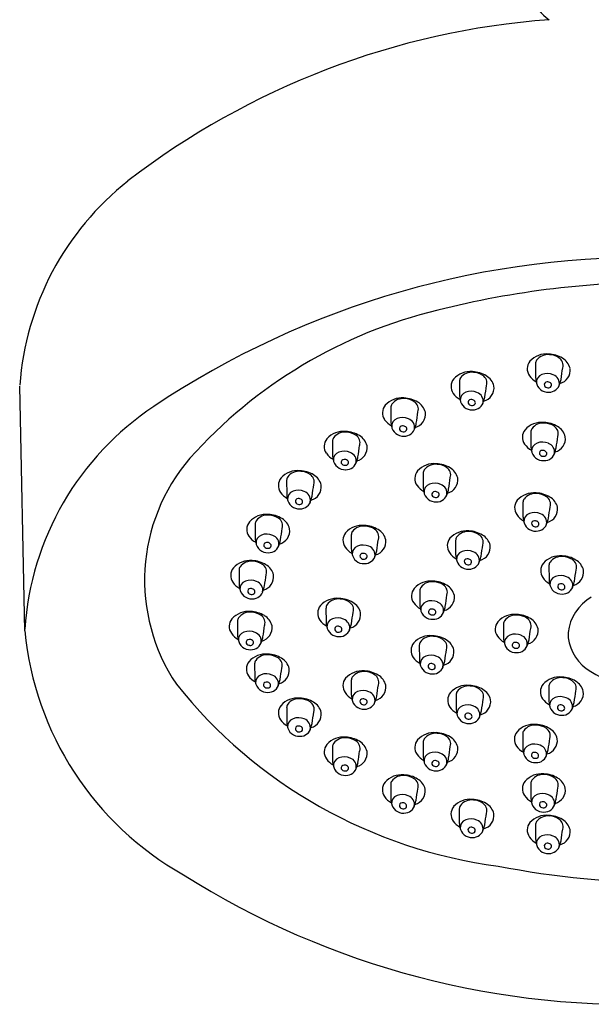
# Model space of a CAD drawing. Extents: x 2.3 to 9.1, y -10.1 to 19.3.
# Drawn here: x 3 to 5.4, y 10.9 to 15.1 of the extents above; entities that cross this region are included whole.
import ezdxf

# ---------------------------------------------------------------- set-up
doc = ezdxf.new("R2010")
doc.units = 0
doc.header["$LTSCALE"] = 0.64311
doc.layers.get('0').update_dxf_attribs({"color": 255, "linetype": 'CONTINUOUS'})

msp = doc.modelspace()

# ---------------------------------------------------------------- linework, layer by layer
for p, q in [((5.1703, 13.6317), (5.1705, 13.5733)), ((4.8506, 13.5576), (4.8507, 13.4992)), ((4.5627, 13.4472), (4.5629, 13.3887)), ((5.1502, 13.3443), (5.1504, 13.2858)), ((4.3179, 13.3063), (4.318, 13.2479)), ((4.6985, 13.1712), (4.6987, 13.1127)), ((4.1255, 13.1419), (4.1257, 13.0834)), ((5.1175, 13.0484), (5.1177, 12.99)), ((3.993, 12.9578), (3.9932, 12.8994)), ((4.3967, 12.9119), (4.3968, 12.8534)), ((4.8348, 12.8888), (4.835, 12.8304)), ((5.2268, 12.784), (5.2269, 12.7255)), ((3.9255, 12.7642), (3.9256, 12.7057)), ((4.6845, 12.678), (4.6847, 12.6196)), ((4.2907, 12.6056), (4.2908, 12.5471)), ((3.9191, 12.5503), (3.9192, 12.4919)), ((5.0359, 12.538), (5.036, 12.4795)), ((4.6825, 12.4489), (4.6826, 12.3904)), ((3.9912, 12.3713), (3.9913, 12.3129)), ((4.3967, 12.3009), (4.3968, 12.2424)), ((4.8366, 12.2404), (4.8368, 12.1819)), ((5.2257, 12.2753), (5.2259, 12.2168)), ((4.1256, 12.1868), (4.1257, 12.1283)), ((5.1164, 12.0761), (5.1165, 12.0177)), ((4.6985, 12.0417), (4.6987, 11.9833)), ((4.318, 12.0228), (4.3182, 11.9643)), ((5.1502, 11.8685), (5.1503, 11.81)), ((4.5622, 11.8643), (4.5623, 11.8058)), ((4.8503, 11.7616), (4.8504, 11.7032)), ((5.1703, 11.6945), (5.1705, 11.6361))]:
    msp.add_line(p, q)
msp.add_lwpolyline([(3.0263, 12.5095), (3.0048, 13.5375)])
for centre, radius, start, end in [((5.3877, 15.2907), 0.2681, 183.1899, 233.1676), ((5.4745, 11.785), 3.3005, 94.3013, 127.6338), ((4.2067, 13.4536), 1.205, 128.3438, 175.8393), ((5.625, 10.3802), 3.697, 88.2464, 123.8073), ((5.7056, 10.1193), 3.8546, 89.4898, 104.2033), ((5.2307, 11.8875), 2.0242, 103.4507, 138.2898), ((5.2167, 13.5781), 0.0945, 84.5576, 137.7364), ((5.199, 13.6307), 0.0287, 147.7649, 178.004), ((5.2221, 13.6105), 0.0592, 82.8146, 143.1164), ((5.222, 13.5551), 0.1171, 58.3851, 88.2128), ((5.2268, 13.5958), 0.0736, 55.4247, 87.8647), ((5.249, 13.6247), 0.0371, 342.8601, 58.3101), ((5.2487, 13.5953), 0.0688, 14.2149, 59.7929), ((5.1856, 13.6099), 0.0502, 140.7986, 215.1308), ((5.2577, 13.6046), 0.0582, 284.4092, 7.3664), ((-1029.3029, 163.8222), 1045.4346, 351.7364666, 351.7391311), ((4.8659, 13.5358), 0.0502, 140.7986, 215.1308), ((4.8969, 13.504), 0.0945, 84.5576, 137.7364), ((4.8793, 13.5566), 0.0287, 147.7649, 178.004), ((4.9024, 13.5364), 0.0592, 82.8146, 143.1164), ((4.9022, 13.481), 0.1171, 58.3851, 88.2128), ((4.907, 13.5217), 0.0736, 55.4247, 87.8647), ((4.9293, 13.5507), 0.0371, 342.8601, 58.3101), ((4.929, 13.5212), 0.0688, 14.2149, 59.7929), ((5.2121, 13.6275), 0.082, 214.5516, 241.6435), ((5.3816, 13.596), 0.2124, 186.1292, 191.0201), ((5.2082, 13.5533), 0.0341, 108.5625, 185.7448), ((5.2195, 13.5281), 0.0617, 66.3635, 111.1509), ((5.2317, 13.548), 0.0386, 349.0524, 71.065), ((5.0362, 13.6285), 0.2492, 341.2346, 345.415), ((4.938, 13.5306), 0.0582, 284.4092, 7.3664), ((-1029.6227, 163.7482), 1045.4346, 351.7364666, 351.7391311), ((5.2229, 13.5619), 0.0502, 187.5203, 273.2499), ((5.2182, 13.5434), 0.0115, 86.711, 199.5399), ((5.2221, 13.5466), 0.0163, 205.377, 268.9325), ((5.2211, 13.5363), 0.0187, 50.809, 96.8655), ((5.2241, 13.5442), 0.0142, 260.7156, 328.8794), ((5.2274, 13.5576), 0.0458, 267.9709, 348.2687), ((5.2265, 13.5419), 0.011, 333.0523, 54.3426), ((4.609, 13.3935), 0.0945, 84.5576, 137.7364), ((4.6145, 13.426), 0.0592, 82.8146, 143.1164), ((4.6143, 13.3705), 0.1171, 58.3851, 88.2128), ((4.6192, 13.4112), 0.0736, 55.4247, 87.8647), ((4.8924, 13.5535), 0.082, 214.5516, 241.6435), ((5.0619, 13.5219), 0.2124, 186.1292, 191.0201), ((4.9032, 13.4878), 0.0502, 187.5203, 273.2499), ((4.8884, 13.4792), 0.0341, 108.5625, 185.7448), ((4.8998, 13.454), 0.0617, 66.3635, 111.1509), ((4.8984, 13.4693), 0.0115, 86.711, 199.5399), ((4.9013, 13.4623), 0.0187, 50.809, 96.8655), ((4.912, 13.474), 0.0386, 349.0524, 71.065), ((4.7165, 13.5544), 0.2492, 341.2346, 345.415), ((4.2425, 12.4367), 1.219, 123.5944, 176.238), ((4.578, 13.4254), 0.0502, 140.7986, 215.1308), ((4.5914, 13.4462), 0.0287, 147.7649, 178.004), ((4.6414, 13.4402), 0.0371, 342.8601, 58.3101), ((4.6411, 13.4108), 0.0688, 14.2149, 59.7929), ((4.9024, 13.4725), 0.0163, 205.377, 268.9325), ((4.9044, 13.4702), 0.0142, 260.7156, 328.8794), ((4.9076, 13.4835), 0.0458, 267.9709, 348.2687), ((4.9067, 13.4678), 0.011, 333.0523, 54.3426), ((4.6005, 13.3687), 0.0341, 108.5625, 185.7448), ((4.6119, 13.3436), 0.0617, 66.3635, 111.1509), ((4.6241, 13.3635), 0.0386, 349.0524, 71.065), ((4.6501, 13.4201), 0.0582, 284.4092, 7.3664), ((-1029.9106, 163.6377), 1045.4346, 351.7364666, 351.7391311), ((4.6045, 13.443), 0.082, 214.5516, 241.6435), ((4.774, 13.4114), 0.2124, 186.1292, 191.0201), ((4.6153, 13.3774), 0.0502, 187.5203, 273.2499), ((4.6106, 13.3589), 0.0115, 86.711, 199.5399), ((4.6135, 13.3518), 0.0187, 50.809, 96.8655), ((4.6198, 13.3731), 0.0458, 267.9709, 348.2687), ((4.6189, 13.3573), 0.011, 333.0523, 54.3426), ((4.4286, 13.4439), 0.2492, 341.2346, 345.415), ((5.1965, 13.2906), 0.0945, 84.5576, 137.7364), ((5.1789, 13.3433), 0.0287, 147.7649, 178.004), ((5.202, 13.3231), 0.0592, 82.8146, 143.1164), ((5.2018, 13.2676), 0.1171, 58.3851, 88.2128), ((5.2067, 13.3083), 0.0736, 55.4247, 87.8647), ((5.2289, 13.3373), 0.0371, 342.8601, 58.3101), ((5.2286, 13.3079), 0.0688, 14.2149, 59.7929), ((4.3331, 13.2845), 0.0502, 140.7986, 215.1308), ((4.3642, 13.2527), 0.0945, 84.5576, 137.7364), ((4.3466, 13.3053), 0.0287, 147.7649, 178.004), ((4.3697, 13.2851), 0.0592, 82.8146, 143.1164), ((4.3695, 13.2297), 0.1171, 58.3851, 88.2128), ((4.3743, 13.2704), 0.0736, 55.4247, 87.8647), ((4.3966, 13.2994), 0.0371, 342.8601, 58.3101), ((4.3963, 13.2699), 0.0688, 14.2149, 59.7929), ((4.6145, 13.362), 0.0163, 205.377, 268.9325), ((4.6165, 13.3597), 0.0142, 260.7156, 328.8794), ((5.1655, 13.3225), 0.0502, 140.7986, 215.1308), ((5.2376, 13.3172), 0.0582, 284.4092, 7.3664), ((-1029.3231, 163.5348), 1045.4346, 351.7364666, 351.7391311), ((4.4053, 13.2793), 0.0582, 284.4092, 7.3664), ((-1030.1554, 163.4968), 1045.4346, 351.7364666, 351.7391311), ((5.192, 13.3401), 0.082, 214.5516, 241.6435), ((5.3615, 13.3085), 0.2124, 186.1292, 191.0201), ((5.188, 13.2658), 0.0341, 108.5625, 185.7448), ((5.1994, 13.2407), 0.0617, 66.3635, 111.1509), ((5.2116, 13.2606), 0.0386, 349.0524, 71.065), ((5.0161, 13.341), 0.2492, 341.2346, 345.415), ((4.3121, 12.7227), 0.7828, 139.1948, 213.9874), ((4.3597, 13.3021), 0.082, 214.5516, 241.6435), ((4.5292, 13.2706), 0.2124, 186.1292, 191.0201), ((4.3557, 13.2279), 0.0341, 108.5625, 185.7448), ((4.3671, 13.2027), 0.0617, 66.3635, 111.1509), ((4.3793, 13.2226), 0.0386, 349.0524, 71.065), ((4.1838, 13.3031), 0.2492, 341.2346, 345.415), ((5.2028, 13.2745), 0.0502, 187.5203, 273.2499), ((5.1981, 13.256), 0.0115, 86.711, 199.5399), ((5.202, 13.2591), 0.0163, 205.377, 268.9325), ((5.201, 13.2489), 0.0187, 50.809, 96.8655), ((5.204, 13.2568), 0.0142, 260.7156, 328.8794), ((5.2073, 13.2702), 0.0458, 267.9709, 348.2687), ((5.2064, 13.2545), 0.011, 333.0523, 54.3426), ((4.3704, 13.2365), 0.0502, 187.5203, 273.2499), ((4.3657, 13.218), 0.0115, 86.711, 199.5399), ((4.3697, 13.2212), 0.0163, 205.377, 268.9325), ((4.3686, 13.211), 0.0187, 50.809, 96.8655), ((4.3717, 13.2188), 0.0142, 260.7156, 328.8794), ((4.3749, 13.2322), 0.0458, 267.9709, 348.2687), ((4.374, 13.2165), 0.011, 333.0523, 54.3426), ((4.7448, 13.1175), 0.0945, 84.5576, 137.7364), ((4.7503, 13.1499), 0.0592, 82.8146, 143.1164), ((4.7502, 13.0945), 0.1171, 58.3851, 88.2128), ((4.755, 13.1352), 0.0736, 55.4247, 87.8647), ((4.7772, 13.1642), 0.0371, 342.8601, 58.3101), ((4.7769, 13.1348), 0.0688, 14.2149, 59.7929), ((4.1408, 13.12), 0.0502, 140.7986, 215.1308), ((4.1719, 13.0882), 0.0945, 84.5576, 137.7364), ((4.1542, 13.1409), 0.0287, 147.7649, 178.004), ((4.1773, 13.1206), 0.0592, 82.8146, 143.1164), ((4.1772, 13.0652), 0.1171, 58.3851, 88.2128), ((4.182, 13.1059), 0.0736, 55.4247, 87.8647), ((4.2042, 13.1349), 0.0371, 342.8601, 58.3101), ((4.2039, 13.1055), 0.0688, 14.2149, 59.7929), ((4.7138, 13.1493), 0.0502, 140.7986, 215.1308), ((4.7272, 13.1702), 0.0287, 147.7649, 178.004), ((4.7859, 13.1441), 0.0582, 284.4092, 7.3664), ((-1029.7748, 163.3617), 1045.4346, 351.7364666, 351.7391311), ((4.2129, 13.1148), 0.0582, 284.4092, 7.3664), ((-1030.3477, 163.3324), 1045.4346, 351.7364666, 351.7391311), ((4.7403, 13.167), 0.082, 214.5516, 241.6435), ((4.9098, 13.1354), 0.2124, 186.1292, 191.0201), ((4.7363, 13.0927), 0.0341, 108.5625, 185.7448), ((4.7477, 13.0675), 0.0617, 66.3635, 111.1509), ((4.7599, 13.0875), 0.0386, 349.0524, 71.065), ((4.1673, 13.1377), 0.082, 214.5516, 241.6435), ((4.3368, 13.1061), 0.2124, 186.1292, 191.0201), ((4.1634, 13.0634), 0.0341, 108.5625, 185.7448), ((4.1748, 13.0383), 0.0617, 66.3635, 111.1509), ((4.1869, 13.0582), 0.0386, 349.0524, 71.065), ((3.9914, 13.1386), 0.2492, 341.2346, 345.415), ((4.7511, 13.1014), 0.0502, 187.5203, 273.2499), ((4.7464, 13.0828), 0.0115, 86.711, 199.5399), ((4.7503, 13.086), 0.0163, 205.377, 268.9325), ((4.7493, 13.0758), 0.0187, 50.809, 96.8655), ((4.7523, 13.0837), 0.0142, 260.7156, 328.8794), ((4.7556, 13.097), 0.0458, 267.9709, 348.2687), ((4.7547, 13.0813), 0.011, 333.0523, 54.3426), ((4.5644, 13.1679), 0.2492, 341.2346, 345.415), ((5.1638, 12.9947), 0.0945, 84.5576, 137.7364), ((5.1693, 13.0272), 0.0592, 82.8146, 143.1164), ((5.1692, 12.9718), 0.1171, 58.3851, 88.2128), ((5.174, 13.0124), 0.0736, 55.4247, 87.8647), ((5.1962, 13.0414), 0.0371, 342.8601, 58.3101), ((5.1959, 13.012), 0.0688, 14.2149, 59.7929), ((4.1781, 13.0721), 0.0502, 187.5203, 273.2499), ((4.1734, 13.0536), 0.0115, 86.711, 199.5399), ((4.1774, 13.0567), 0.0163, 205.377, 268.9325), ((4.1763, 13.0465), 0.0187, 50.809, 96.8655), ((4.1793, 13.0544), 0.0142, 260.7156, 328.8794), ((4.1826, 13.0678), 0.0458, 267.9709, 348.2687), ((4.1817, 13.052), 0.011, 333.0523, 54.3426), ((5.1328, 13.0266), 0.0502, 140.7986, 215.1308), ((5.1462, 13.0474), 0.0287, 147.7649, 178.004), ((5.2049, 13.0213), 0.0582, 284.4092, 7.3664), ((-1029.3558, 163.2389), 1045.4346, 351.7364666, 351.7391311), ((4.0393, 12.9041), 0.0945, 84.5576, 137.7364), ((4.0448, 12.9366), 0.0592, 82.8146, 143.1164), ((4.0446, 12.8812), 0.1171, 58.3851, 88.2128), ((4.0495, 12.9218), 0.0736, 55.4247, 87.8647), ((5.1593, 13.0442), 0.082, 214.5516, 241.6435), ((5.3288, 13.0126), 0.2124, 186.1292, 191.0201), ((5.1553, 12.97), 0.0341, 108.5625, 185.7448), ((5.1667, 12.9448), 0.0617, 66.3635, 111.1509), ((5.1789, 12.9647), 0.0386, 349.0524, 71.065), ((4.0083, 12.936), 0.0502, 140.7986, 215.1308), ((4.0217, 12.9568), 0.0287, 147.7649, 178.004), ((4.0717, 12.9508), 0.0371, 342.8601, 58.3101), ((4.0714, 12.9214), 0.0688, 14.2149, 59.7929), ((4.443, 12.8582), 0.0945, 84.5576, 137.7364), ((4.4485, 12.8906), 0.0592, 82.8146, 143.1164), ((4.4483, 12.8352), 0.1171, 58.3851, 88.2128), ((4.4531, 12.8759), 0.0736, 55.4247, 87.8647), ((5.1701, 12.9786), 0.0502, 187.5203, 273.2499), ((5.1654, 12.9601), 0.0115, 86.711, 199.5399), ((5.1693, 12.9633), 0.0163, 205.377, 268.9325), ((5.1683, 12.953), 0.0187, 50.809, 96.8655), ((5.1713, 12.9609), 0.0142, 260.7156, 328.8794), ((5.1746, 12.9743), 0.0458, 267.9709, 348.2687), ((5.1737, 12.9586), 0.011, 333.0523, 54.3426), ((4.9834, 13.0451), 0.2492, 341.2346, 345.415), ((4.0348, 12.9536), 0.082, 214.5516, 241.6435), ((4.0308, 12.8794), 0.0341, 108.5625, 185.7448), ((4.0422, 12.8542), 0.0617, 66.3635, 111.1509), ((4.0544, 12.8741), 0.0386, 349.0524, 71.065), ((4.0804, 12.9307), 0.0582, 284.4092, 7.3664), ((-1030.4803, 163.1483), 1045.4346, 351.7364666, 351.7391311), ((4.412, 12.89), 0.0502, 140.7986, 215.1308), ((4.4254, 12.9109), 0.0287, 147.7649, 178.004), ((4.4754, 12.9049), 0.0371, 342.8601, 58.3101), ((4.4751, 12.8755), 0.0688, 14.2149, 59.7929), ((4.8812, 12.8352), 0.0945, 84.5576, 137.7364), ((4.8635, 12.8878), 0.0287, 147.7649, 178.004), ((4.8866, 12.8676), 0.0592, 82.8146, 143.1164), ((4.8865, 12.8122), 0.1171, 58.3851, 88.2128), ((4.8913, 12.8529), 0.0736, 55.4247, 87.8647), ((4.9135, 12.8818), 0.0371, 342.8601, 58.3101), ((4.9132, 12.8524), 0.0688, 14.2149, 59.7929), ((4.2043, 12.922), 0.2124, 186.1292, 191.0201), ((4.0456, 12.888), 0.0502, 187.5203, 273.2499), ((4.0409, 12.8695), 0.0115, 86.711, 199.5399), ((4.0448, 12.8727), 0.0163, 205.377, 268.9325), ((4.0438, 12.8624), 0.0187, 50.809, 96.8655), ((4.0468, 12.8703), 0.0142, 260.7156, 328.8794), ((4.0501, 12.8837), 0.0458, 267.9709, 348.2687), ((4.0492, 12.868), 0.011, 333.0523, 54.3426), ((3.8589, 12.9546), 0.2492, 341.2346, 345.415), ((4.4385, 12.9077), 0.082, 214.5516, 241.6435), ((4.4345, 12.8334), 0.0341, 108.5625, 185.7448), ((4.4459, 12.8083), 0.0617, 66.3635, 111.1509), ((4.4581, 12.8282), 0.0386, 349.0524, 71.065), ((4.4841, 12.8848), 0.0582, 284.4092, 7.3664), ((-1030.0766, 163.1024), 1045.4346, 351.7364666, 351.7391311), ((4.8501, 12.867), 0.0502, 140.7986, 215.1308), ((4.9222, 12.8617), 0.0582, 284.4092, 7.3664), ((-1029.6384, 163.0793), 1045.4346, 351.7364666, 351.7391311), ((4.608, 12.8761), 0.2124, 186.1292, 191.0201), ((4.4493, 12.8421), 0.0502, 187.5203, 273.2499), ((4.4446, 12.8236), 0.0115, 86.711, 199.5399), ((4.4485, 12.8267), 0.0163, 205.377, 268.9325), ((4.4474, 12.8165), 0.0187, 50.809, 96.8655), ((4.4537, 12.8378), 0.0458, 267.9709, 348.2687), ((4.4528, 12.822), 0.011, 333.0523, 54.3426), ((4.2626, 12.9086), 0.2492, 341.2346, 345.415), ((4.8766, 12.8846), 0.082, 214.5516, 241.6435), ((5.0461, 12.8531), 0.2124, 186.1292, 191.0201), ((4.8727, 12.8104), 0.0341, 108.5625, 185.7448), ((4.884, 12.7852), 0.0617, 66.3635, 111.1509), ((4.8962, 12.8051), 0.0386, 349.0524, 71.065), ((4.7007, 12.8856), 0.2492, 341.2346, 345.415), ((5.2731, 12.7303), 0.0945, 84.5576, 137.7364), ((5.2786, 12.7627), 0.0592, 82.8146, 143.1164), ((5.2784, 12.7073), 0.1171, 58.3851, 88.2128), ((5.2833, 12.748), 0.0736, 55.4247, 87.8647), ((3.9718, 12.7105), 0.0945, 84.5576, 137.7364), ((3.9542, 12.7632), 0.0287, 147.7649, 178.004), ((3.9773, 12.743), 0.0592, 82.8146, 143.1164), ((3.9771, 12.6875), 0.1171, 58.3851, 88.2128), ((3.9819, 12.7282), 0.0736, 55.4247, 87.8647), ((4.0042, 12.7572), 0.0371, 342.8601, 58.3101), ((4.0039, 12.7278), 0.0688, 14.2149, 59.7929), ((4.4505, 12.8244), 0.0142, 260.7156, 328.8794), ((4.8874, 12.819), 0.0502, 187.5203, 273.2499), ((4.8827, 12.8005), 0.0115, 86.711, 199.5399), ((4.8866, 12.8037), 0.0163, 205.377, 268.9325), ((4.8856, 12.7934), 0.0187, 50.809, 96.8655), ((4.8886, 12.8013), 0.0142, 260.7156, 328.8794), ((4.8919, 12.8147), 0.0458, 267.9709, 348.2687), ((4.891, 12.799), 0.011, 333.0523, 54.3426), ((5.2421, 12.7621), 0.0502, 140.7986, 215.1308), ((5.2555, 12.783), 0.0287, 147.7649, 178.004), ((5.3055, 12.777), 0.0371, 342.8601, 58.3101), ((5.3052, 12.7476), 0.0688, 14.2149, 59.7929), ((3.9408, 12.7424), 0.0502, 140.7986, 215.1308), ((4.0129, 12.7371), 0.0582, 284.4092, 7.3664), ((-1030.5478, 162.9547), 1045.4346, 351.7364666, 351.7391311), ((5.2646, 12.7055), 0.0341, 108.5625, 185.7448), ((5.276, 12.6804), 0.0617, 66.3635, 111.1509), ((5.2882, 12.7003), 0.0386, 349.0524, 71.065), ((5.3142, 12.7569), 0.0582, 284.4092, 7.3664), ((-1029.2465, 162.9745), 1045.4346, 351.7364666, 351.7391311), ((3.9673, 12.76), 0.082, 214.5516, 241.6435), ((4.1368, 12.7284), 0.2124, 186.1292, 191.0201), ((3.9633, 12.6857), 0.0341, 108.5625, 185.7448), ((3.9747, 12.6606), 0.0617, 66.3635, 111.1509), ((3.9869, 12.6805), 0.0386, 349.0524, 71.065), ((3.7914, 12.7609), 0.2492, 341.2346, 345.415), ((4.7309, 12.6243), 0.0945, 84.5576, 137.7364), ((4.7363, 12.6568), 0.0592, 82.8146, 143.1164), ((4.7362, 12.6014), 0.1171, 58.3851, 88.2128), ((4.741, 12.642), 0.0736, 55.4247, 87.8647), ((4.7632, 12.671), 0.0371, 342.8601, 58.3101), ((4.7629, 12.6416), 0.0688, 14.2149, 59.7929), ((5.2686, 12.7798), 0.082, 214.5516, 241.6435), ((5.4381, 12.7482), 0.2124, 186.1292, 191.0201), ((5.2794, 12.7142), 0.0502, 187.5203, 273.2499), ((5.2747, 12.6957), 0.0115, 86.711, 199.5399), ((5.2776, 12.6886), 0.0187, 50.809, 96.8655), ((5.2838, 12.7099), 0.0458, 267.9709, 348.2687), ((5.2829, 12.6941), 0.011, 333.0523, 54.3426), ((5.0927, 12.7807), 0.2492, 341.2346, 345.415), ((3.9781, 12.6944), 0.0502, 187.5203, 273.2499), ((3.9733, 12.6759), 0.0115, 86.711, 199.5399), ((3.9773, 12.679), 0.0163, 205.377, 268.9325), ((3.9762, 12.6688), 0.0187, 50.809, 96.8655), ((3.9793, 12.6767), 0.0142, 260.7156, 328.8794), ((3.9825, 12.6901), 0.0458, 267.9709, 348.2687), ((3.9816, 12.6743), 0.011, 333.0523, 54.3426), ((4.6998, 12.6562), 0.0502, 140.7986, 215.1308), ((4.7132, 12.677), 0.0287, 147.7649, 178.004), ((4.7719, 12.6509), 0.0582, 284.4092, 7.3664), ((-1029.7887, 162.8685), 1045.4346, 351.7364666, 351.7391311), ((5.2786, 12.6988), 0.0163, 205.377, 268.9325), ((5.2806, 12.6965), 0.0142, 260.7156, 328.8794), ((4.306, 12.5837), 0.0502, 140.7986, 215.1308), ((4.337, 12.5519), 0.0945, 84.5576, 137.7364), ((4.3194, 12.6046), 0.0287, 147.7649, 178.004), ((4.3425, 12.5844), 0.0592, 82.8146, 143.1164), ((4.3423, 12.5289), 0.1171, 58.3851, 88.2128), ((4.3471, 12.5696), 0.0736, 55.4247, 87.8647), ((4.3694, 12.5986), 0.0371, 342.8601, 58.3101), ((4.3691, 12.5692), 0.0688, 14.2149, 59.7929), ((4.7263, 12.6738), 0.082, 214.5516, 241.6435), ((4.8958, 12.6422), 0.2124, 186.1292, 191.0201), ((4.7224, 12.5996), 0.0341, 108.5625, 185.7448), ((4.7337, 12.5744), 0.0617, 66.3635, 111.1509), ((4.7459, 12.5943), 0.0386, 349.0524, 71.065), ((4.5504, 12.6747), 0.2492, 341.2346, 345.415), ((5.5058, 12.4777), 0.2006, 120.3469, 172.9208), ((3.9654, 12.4967), 0.0945, 84.5576, 137.7364), ((3.9709, 12.5291), 0.0592, 82.8146, 143.1164), ((3.9707, 12.4737), 0.1171, 58.3851, 88.2128), ((3.9756, 12.5144), 0.0736, 55.4247, 87.8647), ((3.9978, 12.5433), 0.0371, 342.8601, 58.3101), ((3.9975, 12.5139), 0.0688, 14.2149, 59.7929), ((4.3781, 12.5785), 0.0582, 284.4092, 7.3664), ((-1030.1826, 162.7961), 1045.4346, 351.7364666, 351.7391311), ((4.7371, 12.6082), 0.0502, 187.5203, 273.2499), ((4.7324, 12.5897), 0.0115, 86.711, 199.5399), ((4.7363, 12.5929), 0.0163, 205.377, 268.9325), ((4.7353, 12.5826), 0.0187, 50.809, 96.8655), ((4.7383, 12.5905), 0.0142, 260.7156, 328.8794), ((4.7416, 12.6039), 0.0458, 267.9709, 348.2687), ((4.7407, 12.5882), 0.011, 333.0523, 54.3426), ((5.0822, 12.4843), 0.0945, 84.5576, 137.7364), ((5.0877, 12.5168), 0.0592, 82.8146, 143.1164), ((5.0875, 12.4614), 0.1171, 58.3851, 88.2128), ((5.0923, 12.502), 0.0736, 55.4247, 87.8647), ((3.9344, 12.5285), 0.0502, 140.7986, 215.1308), ((3.9478, 12.5493), 0.0287, 147.7649, 178.004), ((4.0065, 12.5232), 0.0582, 284.4092, 7.3664), ((-1030.5542, 162.7408), 1045.4346, 351.7364666, 351.7391311), ((4.3325, 12.6014), 0.082, 214.5516, 241.6435), ((4.502, 12.5698), 0.2124, 186.1292, 191.0201), ((4.3433, 12.5358), 0.0502, 187.5203, 273.2499), ((4.3285, 12.5271), 0.0341, 108.5625, 185.7448), ((4.3399, 12.502), 0.0617, 66.3635, 111.1509), ((4.3385, 12.5173), 0.0115, 86.711, 199.5399), ((4.3414, 12.5102), 0.0187, 50.809, 96.8655), ((4.3521, 12.5219), 0.0386, 349.0524, 71.065), ((4.1566, 12.6023), 0.2492, 341.2346, 345.415), ((5.0511, 12.5162), 0.0502, 140.7986, 215.1308), ((5.0646, 12.537), 0.0287, 147.7649, 178.004), ((5.1146, 12.531), 0.0371, 342.8601, 58.3101), ((5.1143, 12.5016), 0.0688, 14.2149, 59.7929), ((4.3399, 12.6349), 1.3195, 185.4554, 240.5879), ((3.9609, 12.5461), 0.082, 214.5516, 241.6435), ((4.1304, 12.5146), 0.2124, 186.1292, 191.0201), ((3.9569, 12.4719), 0.0341, 108.5625, 185.7448), ((3.9683, 12.4467), 0.0617, 66.3635, 111.1509), ((3.9805, 12.4666), 0.0386, 349.0524, 71.065), ((4.3425, 12.5204), 0.0163, 205.377, 268.9325), ((4.3445, 12.5181), 0.0142, 260.7156, 328.8794), ((4.3477, 12.5315), 0.0458, 267.9709, 348.2687), ((4.3468, 12.5157), 0.011, 333.0523, 54.3426), ((4.7288, 12.3952), 0.0945, 84.5576, 137.7364), ((4.7341, 12.3722), 0.1171, 58.3851, 88.2128), ((5.0777, 12.5338), 0.082, 214.5516, 241.6435), ((5.0737, 12.4595), 0.0341, 108.5625, 185.7448), ((5.0851, 12.4344), 0.0617, 66.3635, 111.1509), ((5.0973, 12.4543), 0.0386, 349.0524, 71.065), ((5.1233, 12.5109), 0.0582, 284.4092, 7.3664), ((-1029.4374, 162.7285), 1045.4346, 351.7364666, 351.7391311), ((5.4914, 12.5017), 0.1847, 179.7978, 234.0343), ((3.9717, 12.4805), 0.0502, 187.5203, 273.2499), ((3.967, 12.462), 0.0115, 86.711, 199.5399), ((3.9709, 12.4652), 0.0163, 205.377, 268.9325), ((3.9699, 12.455), 0.0187, 50.809, 96.8655), ((3.9729, 12.4628), 0.0142, 260.7156, 328.8794), ((3.9761, 12.4762), 0.0458, 267.9709, 348.2687), ((3.9752, 12.4605), 0.011, 333.0523, 54.3426), ((3.785, 12.5471), 0.2492, 341.2346, 345.415), ((4.6978, 12.427), 0.0502, 140.7986, 215.1308), ((4.7112, 12.4479), 0.0287, 147.7649, 178.004), ((4.7343, 12.4276), 0.0592, 82.8146, 143.1164), ((4.7389, 12.4129), 0.0736, 55.4247, 87.8647), ((4.7612, 12.4419), 0.0371, 342.8601, 58.3101), ((4.7609, 12.4125), 0.0688, 14.2149, 59.7929), ((5.2472, 12.5022), 0.2124, 186.1292, 191.0201), ((5.0884, 12.4682), 0.0502, 187.5203, 273.2499), ((5.0837, 12.4497), 0.0115, 86.711, 199.5399), ((5.0877, 12.4528), 0.0163, 205.377, 268.9325), ((5.0866, 12.4426), 0.0187, 50.809, 96.8655), ((5.0929, 12.4639), 0.0458, 267.9709, 348.2687), ((5.092, 12.4482), 0.011, 333.0523, 54.3426), ((4.9018, 12.5347), 0.2492, 341.2346, 345.415), ((4.0375, 12.3176), 0.0945, 84.5576, 137.7364), ((4.043, 12.3501), 0.0592, 82.8146, 143.1164), ((4.0428, 12.2947), 0.1171, 58.3851, 88.2128), ((4.0476, 12.3353), 0.0736, 55.4247, 87.8647), ((4.7317, 12.3452), 0.0617, 66.3635, 111.1509), ((4.7699, 12.4218), 0.0582, 284.4092, 7.3664), ((-1029.7908, 162.6394), 1045.4346, 351.7364666, 351.7391311), ((5.0897, 12.4505), 0.0142, 260.7156, 328.8794), ((4.0065, 12.3495), 0.0502, 140.7986, 215.1308), ((4.0199, 12.3703), 0.0287, 147.7649, 178.004), ((4.0699, 12.3643), 0.0371, 342.8601, 58.3101), ((4.0696, 12.3349), 0.0688, 14.2149, 59.7929), ((4.7243, 12.4447), 0.082, 214.5516, 241.6435), ((4.8938, 12.4131), 0.2124, 186.1292, 191.0201), ((4.7351, 12.3791), 0.0502, 187.5203, 273.2499), ((4.7203, 12.3704), 0.0341, 108.5625, 185.7448), ((4.7304, 12.3606), 0.0115, 86.711, 199.5399), ((4.7332, 12.3535), 0.0187, 50.809, 96.8655), ((4.7395, 12.3747), 0.0458, 267.9709, 348.2687), ((4.7386, 12.359), 0.011, 333.0523, 54.3426), ((4.7439, 12.3652), 0.0386, 349.0524, 71.065), ((4.5484, 12.4456), 0.2492, 341.2346, 345.415), ((4.029, 12.2929), 0.0341, 108.5625, 185.7448), ((4.0404, 12.2677), 0.0617, 66.3635, 111.1509), ((4.0526, 12.2876), 0.0386, 349.0524, 71.065), ((4.0786, 12.3442), 0.0582, 284.4092, 7.3664), ((-1030.4821, 162.5618), 1045.4346, 351.7364666, 351.7391311), ((4.443, 12.2472), 0.0945, 84.5576, 137.7364), ((4.4485, 12.2796), 0.0592, 82.8146, 143.1164), ((4.4483, 12.2242), 0.1171, 58.3851, 88.2128), ((4.4531, 12.2649), 0.0736, 55.4247, 87.8647), ((4.4754, 12.2939), 0.0371, 342.8601, 58.3101), ((4.4751, 12.2645), 0.0688, 14.2149, 59.7929), ((4.7343, 12.3637), 0.0163, 205.377, 268.9325), ((4.7363, 12.3614), 0.0142, 260.7156, 328.8794), ((5.7269, 12.8474), 0.6029, 235.2147, 271.241), ((5.2806, 13.5709), 2.0662, 218.4804, 262.5726), ((4.033, 12.3671), 0.082, 214.5516, 241.6435), ((4.2025, 12.3355), 0.2124, 186.1292, 191.0201), ((4.0438, 12.3015), 0.0502, 187.5203, 273.2499), ((4.0391, 12.283), 0.0115, 86.711, 199.5399), ((4.0419, 12.2759), 0.0187, 50.809, 96.8655), ((4.0482, 12.2972), 0.0458, 267.9709, 348.2687), ((4.0473, 12.2815), 0.011, 333.0523, 54.3426), ((3.8571, 12.368), 0.2492, 341.2346, 345.415), ((4.4119, 12.279), 0.0502, 140.7986, 215.1308), ((4.4254, 12.2999), 0.0287, 147.7649, 178.004), ((4.4841, 12.2738), 0.0582, 284.4092, 7.3664), ((-1030.0766, 162.4914), 1045.4346, 351.7364666, 351.7391311), ((4.883, 12.1867), 0.0945, 84.5576, 137.7364), ((4.8883, 12.1637), 0.1171, 58.3851, 88.2128), ((5.241, 12.2534), 0.0502, 140.7986, 215.1308), ((5.272, 12.2216), 0.0945, 84.5576, 137.7364), ((5.2544, 12.2743), 0.0287, 147.7649, 178.004), ((5.2775, 12.254), 0.0592, 82.8146, 143.1164), ((5.2773, 12.1986), 0.1171, 58.3851, 88.2128), ((5.2822, 12.2393), 0.0736, 55.4247, 87.8647), ((5.3044, 12.2683), 0.0371, 342.8601, 58.3101), ((5.3041, 12.2389), 0.0688, 14.2149, 59.7929), ((4.043, 12.2862), 0.0163, 205.377, 268.9325), ((4.045, 12.2838), 0.0142, 260.7156, 328.8794), ((4.4385, 12.2967), 0.082, 214.5516, 241.6435), ((4.608, 12.2651), 0.2124, 186.1292, 191.0201), ((4.4345, 12.2224), 0.0341, 108.5625, 185.7448), ((4.4459, 12.1972), 0.0617, 66.3635, 111.1509), ((4.4581, 12.2172), 0.0386, 349.0524, 71.065), ((4.8519, 12.2185), 0.0502, 140.7986, 215.1308), ((4.8653, 12.2394), 0.0287, 147.7649, 178.004), ((4.8884, 12.2191), 0.0592, 82.8146, 143.1164), ((4.8931, 12.2044), 0.0736, 55.4247, 87.8647), ((4.9153, 12.2334), 0.0371, 342.8601, 58.3101), ((4.915, 12.204), 0.0688, 14.2149, 59.7929), ((5.3131, 12.2482), 0.0582, 284.4092, 7.3664), ((-1029.2476, 162.4658), 1045.4346, 351.7364666, 351.7391311), ((4.1719, 12.1331), 0.0945, 84.5576, 137.7364), ((4.1542, 12.1858), 0.0287, 147.7649, 178.004), ((4.1773, 12.1656), 0.0592, 82.8146, 143.1164), ((4.1772, 12.1101), 0.1171, 58.3851, 88.2128), ((4.182, 12.1508), 0.0736, 55.4247, 87.8647), ((4.2042, 12.1798), 0.0371, 342.8601, 58.3101), ((4.2039, 12.1504), 0.0688, 14.2149, 59.7929), ((4.4492, 12.231), 0.0502, 187.5203, 273.2499), ((4.4445, 12.2125), 0.0115, 86.711, 199.5399), ((4.4485, 12.2157), 0.0163, 205.377, 268.9325), ((4.4474, 12.2055), 0.0187, 50.809, 96.8655), ((4.4505, 12.2134), 0.0142, 260.7156, 328.8794), ((4.4537, 12.2267), 0.0458, 267.9709, 348.2687), ((4.4528, 12.211), 0.011, 333.0523, 54.3426), ((4.2626, 12.2976), 0.2492, 341.2346, 345.415), ((4.8859, 12.1367), 0.0617, 66.3635, 111.1509), ((4.924, 12.2133), 0.0582, 284.4092, 7.3664), ((-1029.6366, 162.4309), 1045.4346, 351.7364666, 351.7391311), ((5.2675, 12.2711), 0.082, 214.5516, 241.6435), ((5.437, 12.2395), 0.2124, 186.1292, 191.0201), ((5.2783, 12.2055), 0.0502, 187.5203, 273.2499), ((5.2635, 12.1968), 0.0341, 108.5625, 185.7448), ((5.2749, 12.1716), 0.0617, 66.3635, 111.1509), ((5.2736, 12.187), 0.0115, 86.711, 199.5399), ((5.2765, 12.1799), 0.0187, 50.809, 96.8655), ((5.2871, 12.1916), 0.0386, 349.0524, 71.065), ((5.0916, 12.272), 0.2492, 341.2346, 345.415), ((4.1408, 12.165), 0.0502, 140.7986, 215.1308), ((4.213, 12.1597), 0.0582, 284.4092, 7.3664), ((-1030.3477, 162.3773), 1045.4346, 351.7364666, 351.7391311), ((4.8784, 12.2362), 0.082, 214.5516, 241.6435), ((5.0479, 12.2046), 0.2124, 186.1292, 191.0201), ((4.8892, 12.1706), 0.0502, 187.5203, 273.2499), ((4.8745, 12.1619), 0.0341, 108.5625, 185.7448), ((4.8845, 12.152), 0.0115, 86.711, 199.5399), ((4.8874, 12.145), 0.0187, 50.809, 96.8655), ((4.8937, 12.1662), 0.0458, 267.9709, 348.2687), ((4.8928, 12.1505), 0.011, 333.0523, 54.3426), ((4.898, 12.1567), 0.0386, 349.0524, 71.065), ((4.7025, 12.2371), 0.2492, 341.2346, 345.415), ((5.2775, 12.1901), 0.0163, 205.377, 268.9325), ((5.2795, 12.1878), 0.0142, 260.7156, 328.8794), ((5.2828, 12.2011), 0.0458, 267.9709, 348.2687), ((5.2819, 12.1854), 0.011, 333.0523, 54.3426), ((4.1674, 12.1826), 0.082, 214.5516, 241.6435), ((4.3369, 12.151), 0.2124, 186.1292, 191.0201), ((4.1634, 12.1083), 0.0341, 108.5625, 185.7448), ((4.1748, 12.0832), 0.0617, 66.3635, 111.1509), ((4.1869, 12.1031), 0.0386, 349.0524, 71.065), ((3.9914, 12.1835), 0.2492, 341.2346, 345.415), ((4.8885, 12.1552), 0.0163, 205.377, 268.9325), ((4.8904, 12.1529), 0.0142, 260.7156, 328.8794), ((5.1627, 12.0225), 0.0945, 84.5576, 137.7364), ((5.168, 11.9995), 0.1171, 58.3851, 88.2128), ((4.1781, 12.117), 0.0502, 187.5203, 273.2499), ((4.1734, 12.0985), 0.0115, 86.711, 199.5399), ((4.1774, 12.1016), 0.0163, 205.377, 268.9325), ((4.1763, 12.0914), 0.0187, 50.809, 96.8655), ((4.1793, 12.0993), 0.0142, 260.7156, 328.8794), ((4.1826, 12.1127), 0.0458, 267.9709, 348.2687), ((4.1817, 12.097), 0.011, 333.0523, 54.3426), ((4.7448, 11.988), 0.0945, 84.5576, 137.7364), ((4.7503, 12.0205), 0.0592, 82.8146, 143.1164), ((4.7501, 11.9651), 0.1171, 58.3851, 88.2128), ((4.755, 12.0057), 0.0736, 55.4247, 87.8647), ((5.1317, 12.0543), 0.0502, 140.7986, 215.1308), ((5.1451, 12.0751), 0.0287, 147.7649, 178.004), ((5.1682, 12.0549), 0.0592, 82.8146, 143.1164), ((5.1728, 12.0402), 0.0736, 55.4247, 87.8647), ((5.1951, 12.0691), 0.0371, 342.8601, 58.3101), ((5.1948, 12.0397), 0.0688, 14.2149, 59.7929), ((4.3333, 12.0009), 0.0502, 140.7986, 215.1308), ((4.3643, 11.9691), 0.0945, 84.5576, 137.7364), ((4.3467, 12.0218), 0.0287, 147.7649, 178.004), ((4.3698, 12.0015), 0.0592, 82.8146, 143.1164), ((4.3696, 11.9461), 0.1171, 58.3851, 88.2128), ((4.3745, 11.9868), 0.0736, 55.4247, 87.8647), ((4.3967, 12.0158), 0.0371, 342.8601, 58.3101), ((4.3964, 11.9864), 0.0688, 14.2149, 59.7929), ((4.7138, 12.0199), 0.0502, 140.7986, 215.1308), ((4.7272, 12.0407), 0.0287, 147.7649, 178.004), ((4.7772, 12.0347), 0.0371, 342.8601, 58.3101), ((4.7769, 12.0053), 0.0688, 14.2149, 59.7929), ((5.1656, 11.9725), 0.0617, 66.3635, 111.1509), ((5.2038, 12.049), 0.0582, 284.4092, 7.3664), ((-1029.3569, 162.2666), 1045.4346, 351.7364666, 351.7391311), ((4.4054, 11.9957), 0.0582, 284.4092, 7.3664), ((-1030.1553, 162.2133), 1045.4346, 351.7364666, 351.7391311), ((4.7403, 12.0375), 0.082, 214.5516, 241.6435), ((4.7363, 11.9633), 0.0341, 108.5625, 185.7448), ((4.7477, 11.9381), 0.0617, 66.3635, 111.1509), ((4.7599, 11.958), 0.0386, 349.0524, 71.065), ((4.7859, 12.0146), 0.0582, 284.4092, 7.3664), ((-1029.7748, 162.2322), 1045.4346, 351.7364666, 351.7391311), ((5.1582, 12.0719), 0.082, 214.5516, 241.6435), ((5.3277, 12.0403), 0.2124, 186.1292, 191.0201), ((5.169, 12.0063), 0.0502, 187.5203, 273.2499), ((5.1542, 11.9977), 0.0341, 108.5625, 185.7448), ((5.1643, 11.9878), 0.0115, 86.711, 199.5399), ((5.1671, 11.9807), 0.0187, 50.809, 96.8655), ((5.1734, 12.002), 0.0458, 267.9709, 348.2687), ((5.1725, 11.9863), 0.011, 333.0523, 54.3426), ((5.1778, 11.9924), 0.0386, 349.0524, 71.065), ((4.9823, 12.0729), 0.2492, 341.2346, 345.415), ((4.3598, 12.0186), 0.082, 214.5516, 241.6435), ((4.5293, 11.987), 0.2124, 186.1292, 191.0201), ((4.3558, 11.9443), 0.0341, 108.5625, 185.7448), ((4.3672, 11.9191), 0.0617, 66.3635, 111.1509), ((4.3794, 11.9391), 0.0386, 349.0524, 71.065), ((4.1839, 12.0195), 0.2492, 341.2346, 345.415), ((4.9098, 12.0059), 0.2124, 186.1292, 191.0201), ((4.7511, 11.9719), 0.0502, 187.5203, 273.2499), ((4.7464, 11.9534), 0.0115, 86.711, 199.5399), ((4.7503, 11.9566), 0.0163, 205.377, 268.9325), ((4.7493, 11.9463), 0.0187, 50.809, 96.8655), ((4.7556, 11.9676), 0.0458, 267.9709, 348.2687), ((4.7547, 11.9519), 0.011, 333.0523, 54.3426), ((4.5644, 12.0385), 0.2492, 341.2346, 345.415), ((5.1682, 11.991), 0.0163, 205.377, 268.9325), ((5.1702, 11.9886), 0.0142, 260.7156, 328.8794), ((4.3706, 11.9529), 0.0502, 187.5203, 273.2499), ((4.3659, 11.9344), 0.0115, 86.711, 199.5399), ((4.3698, 11.9376), 0.0163, 205.377, 268.9325), ((4.3688, 11.9274), 0.0187, 50.809, 96.8655), ((4.3718, 11.9353), 0.0142, 260.7156, 328.8794), ((4.3751, 11.9486), 0.0458, 267.9709, 348.2687), ((4.3742, 11.9329), 0.011, 333.0523, 54.3426), ((4.7523, 11.9542), 0.0142, 260.7156, 328.8794), ((5.1965, 11.8148), 0.0945, 84.5576, 137.7364), ((5.2018, 11.7918), 0.1171, 58.3851, 88.2128), ((4.5775, 11.8424), 0.0502, 140.7986, 215.1308), ((4.6085, 11.8106), 0.0945, 84.5576, 137.7364), ((4.5909, 11.8633), 0.0287, 147.7649, 178.004), ((4.614, 11.843), 0.0592, 82.8146, 143.1164), ((4.6138, 11.7876), 0.1171, 58.3851, 88.2128), ((4.6186, 11.8283), 0.0736, 55.4247, 87.8647), ((4.6409, 11.8573), 0.0371, 342.8601, 58.3101), ((4.6406, 11.8279), 0.0688, 14.2149, 59.7929), ((5.1655, 11.8466), 0.0502, 140.7986, 215.1308), ((5.1789, 11.8675), 0.0287, 147.7649, 178.004), ((5.202, 11.8472), 0.0592, 82.8146, 143.1164), ((5.2067, 11.8325), 0.0736, 55.4247, 87.8647), ((5.2289, 11.8615), 0.0371, 342.8601, 58.3101), ((5.2286, 11.8321), 0.0688, 14.2149, 59.7929), ((4.6496, 11.8372), 0.0582, 284.4092, 7.3664), ((-1029.9111, 162.0548), 1045.4346, 351.7364666, 351.7391311), ((5.1994, 11.7649), 0.0617, 66.3635, 111.1509), ((5.2376, 11.8414), 0.0582, 284.4092, 7.3664), ((-1029.3231, 162.059), 1045.4346, 351.7364666, 351.7391311), ((4.604, 11.8601), 0.082, 214.5516, 241.6435), ((4.7735, 11.8285), 0.2124, 186.1292, 191.0201), ((4.6148, 11.7944), 0.0502, 187.5203, 273.2499), ((4.6, 11.7858), 0.0341, 108.5625, 185.7448), ((4.6114, 11.7606), 0.0617, 66.3635, 111.1509), ((4.6101, 11.7759), 0.0115, 86.711, 199.5399), ((4.6129, 11.7689), 0.0187, 50.809, 96.8655), ((4.6236, 11.7806), 0.0386, 349.0524, 71.065), ((4.4281, 11.861), 0.2492, 341.2346, 345.415), ((4.8966, 11.708), 0.0945, 84.5576, 137.7364), ((4.9021, 11.7404), 0.0592, 82.8146, 143.1164), ((4.9019, 11.685), 0.1171, 58.3851, 88.2128), ((4.9067, 11.7257), 0.0736, 55.4247, 87.8647), ((4.929, 11.7546), 0.0371, 342.8601, 58.3101), ((4.9287, 11.7252), 0.0688, 14.2149, 59.7929), ((5.192, 11.8643), 0.082, 214.5516, 241.6435), ((5.3615, 11.8327), 0.2124, 186.1292, 191.0201), ((5.2028, 11.7987), 0.0502, 187.5203, 273.2499), ((5.188, 11.79), 0.0341, 108.5625, 185.7448), ((5.1981, 11.7802), 0.0115, 86.711, 199.5399), ((5.201, 11.7731), 0.0187, 50.809, 96.8655), ((5.2073, 11.7944), 0.0458, 267.9709, 348.2687), ((5.2064, 11.7786), 0.011, 333.0523, 54.3426), ((5.2116, 11.7848), 0.0386, 349.0524, 71.065), ((5.0161, 11.8652), 0.2492, 341.2346, 345.415), ((4.614, 11.7791), 0.0163, 205.377, 268.9325), ((4.616, 11.7768), 0.0142, 260.7156, 328.8794), ((4.6192, 11.7901), 0.0458, 267.9709, 348.2687), ((4.6183, 11.7744), 0.011, 333.0523, 54.3426), ((4.8656, 11.7398), 0.0502, 140.7986, 215.1308), ((4.879, 11.7606), 0.0287, 147.7649, 178.004), ((-1029.623, 161.9521), 1045.4346, 351.7364666, 351.7391311), ((5.202, 11.7833), 0.0163, 205.377, 268.9325), ((5.204, 11.781), 0.0142, 260.7156, 328.8794), ((4.8921, 11.7574), 0.082, 214.5516, 241.6435), ((5.0616, 11.7258), 0.2124, 186.1292, 191.0201), ((4.8881, 11.6832), 0.0341, 108.5625, 185.7448), ((4.8995, 11.658), 0.0617, 66.3635, 111.1509), ((4.9117, 11.6779), 0.0386, 349.0524, 71.065), ((4.9377, 11.7345), 0.0582, 284.4092, 7.3664), ((5.1856, 11.6727), 0.0502, 140.7986, 215.1308), ((5.2166, 11.6408), 0.0945, 84.5576, 137.7364), ((5.199, 11.6935), 0.0287, 147.7649, 178.004), ((5.2221, 11.6733), 0.0592, 82.8146, 143.1164), ((5.222, 11.6179), 0.1171, 58.3851, 88.2128), ((5.2268, 11.6586), 0.0736, 55.4247, 87.8647), ((5.249, 11.6875), 0.0371, 342.8601, 58.3101), ((5.2487, 11.6581), 0.0688, 14.2149, 59.7929), ((4.9029, 11.6918), 0.0502, 187.5203, 273.2499), ((4.8982, 11.6733), 0.0115, 86.711, 199.5399), ((4.9021, 11.6765), 0.0163, 205.377, 268.9325), ((4.901, 11.6662), 0.0187, 50.809, 96.8655), ((4.9041, 11.6741), 0.0142, 260.7156, 328.8794), ((4.9073, 11.6875), 0.0458, 267.9709, 348.2687), ((4.9064, 11.6718), 0.011, 333.0523, 54.3426), ((4.7162, 11.7584), 0.2492, 341.2346, 345.415), ((5.2577, 11.6674), 0.0582, 284.4092, 7.3664), ((-1029.303, 161.885), 1045.4346, 351.7364666, 351.7391311), ((5.2121, 11.6903), 0.082, 214.5516, 241.6435), ((5.3816, 11.6587), 0.2124, 186.1292, 191.0201), ((5.2081, 11.6161), 0.0341, 108.5625, 185.7448), ((5.2195, 11.5909), 0.0617, 66.3635, 111.1509), ((5.2317, 11.6108), 0.0386, 349.0524, 71.065), ((5.0362, 11.6913), 0.2492, 341.2346, 345.415), ((5.2229, 11.6247), 0.0502, 187.5203, 273.2499), ((5.2182, 11.6062), 0.0115, 86.711, 199.5399), ((5.2221, 11.6094), 0.0163, 205.377, 268.9325), ((5.2211, 11.5991), 0.0187, 50.809, 96.8655), ((5.2241, 11.607), 0.0142, 260.7156, 328.8794), ((5.2274, 11.6204), 0.0458, 267.9709, 348.2687), ((5.2265, 11.6047), 0.011, 333.0523, 54.3426), ((5.7373, 15.2067), 3.7551, 258.8863, 270.0035), ((5.5684, 14.4494), 3.508, 237.6616, 272.9423)]:
    msp.add_arc(centre, radius, start, end)

doc.saveas('drawing.dxf')
